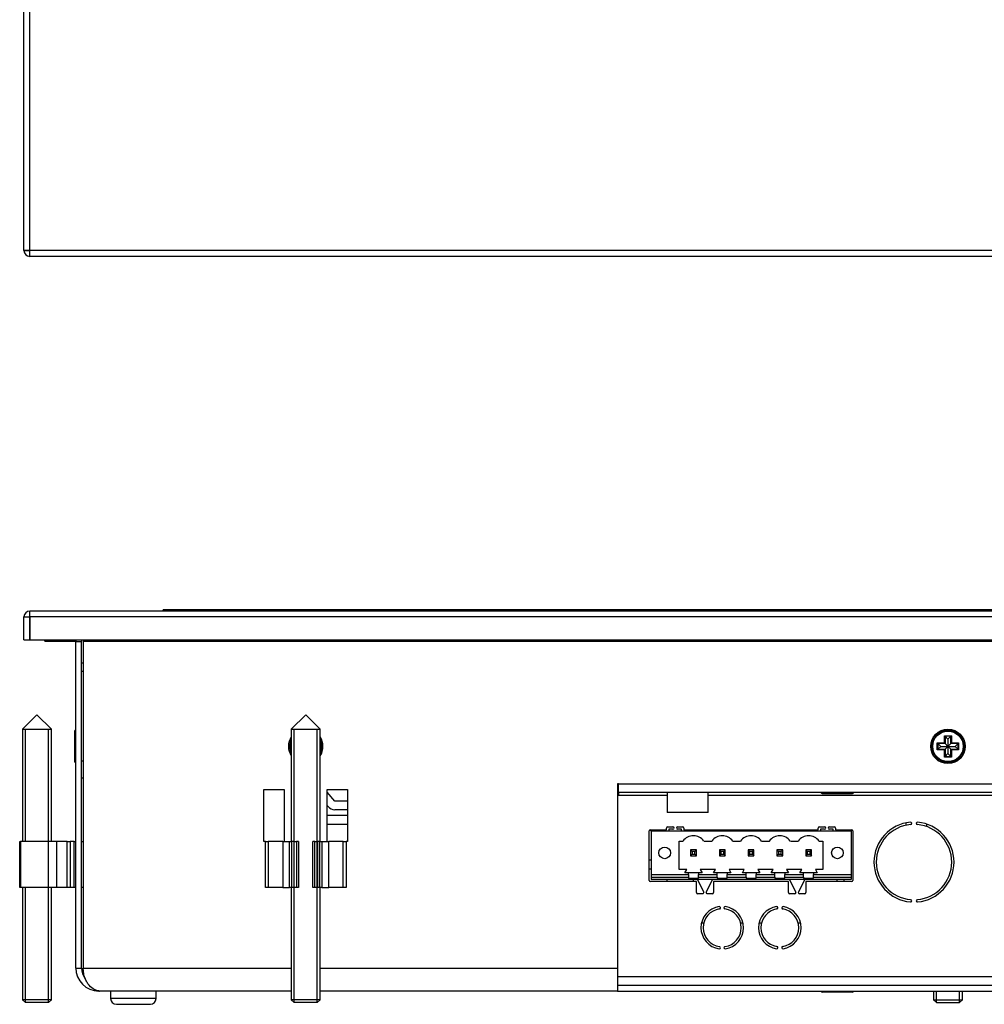
# Model space of a CAD drawing. Units: millimetres. Extents: x 22 to 1081, y 24 to 534.
# Drawn here: x 22 to 190, y 26 to 197 of the extents above; entities that cross this region are included whole.
import ezdxf

# ---------------------------------------------------------------- set-up
doc = ezdxf.new("R2010")
doc.units = ezdxf.units.MM
for name, color, linetype in [('0900893-B', 7, 'Continuous'), ('0900893-X5', 7, 'Continuous'), ('0900949-X2-IO', 7, 'Continuous'), ('0900998', 7, 'Continuous'), ('0901004', 7, 'Continuous'), ('0901124ASM', 7, 'Continuous'), ('31336105', 7, 'Continuous'), ('DEKSEL_IK', 7, 'Continuous'), ('DV1_solid', 7, 'Continuous'), ('ETP-MB-5UEC', 7, 'Continuous'), ('FRONT_KE', 7, 'Continuous'), ('M3X4-KRUIS-UFH', 7, 'Continuous'), ('RICHCOPOF_40048', 7, 'Continuous'), ('RUBBERSTRIP', 7, 'Continuous'), ('solid', 7, 'Continuous'), ('STANDOFF_M4X6', 7, 'Continuous')]:
    doc.layers.add(name, color=color, linetype=linetype)

# ---------------------------------------------------------------- blocks, each defined once
blk = doc.blocks.new('SE')
at = {"layer": 'DV1_solid', "color": 7, "linetype": 'Continuous'}
blk.add_arc((23.68, 157.33), 1, 180, 270, dxfattribs=at)
at = {"layer": 'FRONT_KE', "color": 7, "linetype": 'Continuous'}
for p, q in [((22.68, 157.33), (22.68, 532.53)), ((23.68, 157.33), (23.68, 532.53)), ((22.68, 157.33), (22.68, 157.33)), ((23.68, 157.33), (22.68, 157.33)), ((22.68, 157.33), (23.68, 157.33)), ((23.68, 157.33), (23.68, 157.33)), ((454.28, 157.33), (23.68, 157.33)), ((23.68, 156.33), (23.68, 157.33)), ((454.28, 156.33), (23.68, 156.33))]:
    blk.add_line(p, q, dxfattribs=at)
blk = doc.blocks.new('SE3')
at = {"layer": '0900893-B', "color": 7, "linetype": 'Continuous'}
for p, q in [((125.98, 63.92), (125.78, 63.92)), ((125.78, 63.02), (125.98, 63.02)), ((131.31, 51.52), (131.61, 51.52)), ((166.36, 51.52), (166.43, 51.52)), ((166.43, 49.92), (166.43, 51.52)), ((131.31, 49.92), (131.61, 49.92)), ((166.36, 49.92), (166.43, 49.92))]:
    blk.add_line(p, q, dxfattribs=at)
at = {"layer": '0900893-X5', "color": 7, "linetype": 'Continuous'}
for p, q in [((131.53, 56.72), (131.53, 56.52)), ((131.61, 56.52), (131.53, 56.52)), ((166.43, 56.52), (166.36, 56.52)), ((166.43, 56.72), (166.43, 56.52)), ((134.43, 47.72), (134.43, 48.12)), ((138.93, 48.12), (138.93, 47.72)), ((163.93, 47.72), (163.93, 48.12)), ((165.18, 47.72), (165.18, 48.12)), ((140.78, 40.52), (140.37, 40.52)), ((147.59, 40.52), (147.18, 40.52)), ((150.78, 40.52), (150.37, 40.52)), ((157.59, 40.52), (157.18, 40.52))]:
    blk.add_line(p, q, dxfattribs=at)
at = {"layer": '0900949-X2-IO', "color": 7, "linetype": 'Continuous'}
for p, q in [((125.98, 62.72), (125.78, 62.72)), ((125.98, 63.22), (125.98, 62.72)), ((125.98, 62.72), (134.43, 62.72)), ((141.54, 62.72), (351.98, 62.72)), ((131.31, 47.92), (131.31, 56.52)), ((131.51, 56.72), (134.31, 56.72)), ((134.31, 56.72), (134.31, 57.02)), ((134.51, 57.22), (135.41, 57.22)), ((135.41, 56.82), (134.71, 56.82)), ((134.71, 56.82), (134.71, 56.52)), ((136.21, 57.22), (137.11, 57.22)), ((136.91, 56.82), (136.21, 56.82)), ((136.91, 56.52), (136.91, 56.82)), ((137.31, 57.02), (137.31, 56.72)), ((137.31, 56.72), (160.66, 56.72)), ((160.66, 56.72), (160.66, 57.02)), ((160.86, 57.22), (161.76, 57.22)), ((161.76, 56.82), (161.06, 56.82)), ((161.06, 56.82), (161.06, 56.52)), ((162.56, 57.22), (163.46, 57.22)), ((163.26, 56.82), (162.56, 56.82)), ((163.26, 56.52), (163.26, 56.82)), ((163.66, 57.02), (163.66, 56.72)), ((163.66, 56.72), (166.46, 56.72)), ((166.66, 56.52), (166.66, 47.92)), ((139.66, 48.01), (140.76, 45.91)), ((141.21, 45.91), (142.31, 48.01)), ((155.66, 48.01), (156.76, 45.91)), ((157.21, 45.91), (158.31, 48.01)), ((139.48, 47.72), (131.51, 47.72)), ((139.48, 45.82), (139.48, 47.72)), ((155.48, 47.72), (142.48, 47.72)), ((142.48, 47.72), (142.48, 45.82)), ((155.48, 45.82), (155.48, 47.72)), ((166.46, 47.72), (158.48, 47.72)), ((158.48, 47.72), (158.48, 45.82)), ((140.58, 45.62), (139.68, 45.62)), ((142.28, 45.62), (141.38, 45.62)), ((156.58, 45.62), (155.68, 45.62)), ((158.28, 45.62), (157.38, 45.62)), ((125.78, 31.22), (352.18, 31.22))]:
    blk.add_line(p, q, dxfattribs=at)
for centre, radius, start, end in [((131.51, 56.52), 0.2, 90, 180), ((134.51, 57.02), 0.2, 90, 180), ((135.41, 57.02), 0.2, 270, 90), ((136.21, 57.02), 0.2, 90, 270), ((137.11, 57.02), 0.2, 0, 90), ((160.86, 57.02), 0.2, 90, 180), ((161.76, 57.02), 0.2, 270, 90), ((162.56, 57.02), 0.2, 90, 270), ((163.46, 57.02), 0.2, 0, 90), ((166.46, 56.52), 0.2, 0, 90), ((177.29, 51.12), 6.95, 95.095, 264.905), ((177.29, 51.12), 6.55, 95.095, 264.905), ((176.69, 57.84), 0.2, 275.095, 95.095), ((177.89, 57.84), 0.2, 84.905, 264.905), ((177.29, 51.12), 6.55, 275.095, 84.905), ((177.29, 51.12), 6.95, 275.095, 84.905), ((131.51, 47.92), 0.2, 180, 270), ((139.48, 47.92), 0.2, 27.646, 90), ((142.48, 47.92), 0.2, 90, 152.354), ((155.48, 47.92), 0.2, 27.646, 90), ((158.48, 47.92), 0.2, 90, 152.354), ((166.46, 47.92), 0.2, 270, 0), ((139.68, 45.82), 0.2, 180, 270), ((140.58, 45.82), 0.2, 270, 27.646), ((141.38, 45.82), 0.2, 152.354, 270), ((142.28, 45.82), 0.2, 270, 0), ((155.68, 45.82), 0.2, 180, 270), ((156.58, 45.82), 0.2, 270, 27.646), ((157.38, 45.82), 0.2, 152.354, 270), ((158.28, 45.82), 0.2, 270, 0), ((176.69, 44.39), 0.2, 264.905, 84.905), ((177.89, 44.39), 0.2, 95.095, 275.095), ((143.98, 39.72), 3.7, 98.1767, 261.8233), ((143.98, 39.72), 3.3, 98.1767, 261.8233), ((143.48, 43.18), 0.2, 278.1767, 98.1767), ((144.48, 43.18), 0.2, 81.8233, 261.8233), ((143.98, 39.72), 3.3, 278.1767, 81.8233), ((143.98, 39.72), 3.7, 278.1767, 81.8233), ((153.98, 39.72), 3.7, 98.8112, 261.1888), ((153.98, 39.72), 3.3, 98.8112, 261.1888), ((153.45, 43.17), 0.2, 278.8112, 98.8112), ((154.52, 43.17), 0.2, 81.1888, 261.1888), ((153.98, 39.72), 3.3, 278.8112, 81.1888), ((153.98, 39.72), 3.7, 278.8112, 81.1888), ((143.48, 36.25), 0.2, 261.8233, 81.8233), ((144.48, 36.25), 0.2, 98.1767, 278.1767), ((153.45, 36.26), 0.2, 261.1888, 81.1888), ((154.52, 36.26), 0.2, 98.8112, 278.8112)]:
    blk.add_arc(centre, radius, start, end, dxfattribs=at)
at = {"layer": '0900998', "color": 7, "linetype": 'Continuous'}
for p, q in [((76.68, 61.72), (75.37, 63.28)), ((125.78, 64.22), (125.98, 64.22)), ((78.87, 61.72), (76.68, 61.72)), ((75.53, 60.75), (75.37, 60.95)), ((78.87, 60.22), (76.68, 60.22))]:
    blk.add_line(p, q, dxfattribs=at)
blk.add_arc((76.68, 61.72), 1.5, 220, 270, dxfattribs=at)
at = {"layer": '0901004', "color": 7, "linetype": 'Continuous'}
for p, q in [((32.68, 89.71), (32.68, 89.42)), ((33.68, 89.71), (33.68, 89.42)), ((39.68, 89.72), (39.68, 89.71)), ((39.68, 89.71), (129.81, 89.71)), ((39.68, 89.42), (39.68, 89.71)), ((129.78, 89.42), (129.78, 89.61)), ((130.15, 89.71), (131.18, 89.71)), ((130.18, 89.61), (130.18, 89.42)), ((136.78, 89.71), (137.81, 89.71)), ((137.78, 89.42), (137.78, 89.61)), ((138.15, 89.71), (234.81, 89.71)), ((138.18, 89.42), (138.18, 89.61)), ((32.68, 85.71), (32.98, 85.71)), ((32.98, 84.21), (32.68, 84.21)), ((32.68, 68.72), (32.98, 68.72)), ((32.98, 65.72), (32.68, 65.72))]:
    blk.add_line(p, q, dxfattribs=at)
for centre, radius, start, end in [((32.68, 89.71), 0.002, 0, 90), ((129.98, 89.61), 0.2, 149.1326, 180), ((129.98, 89.61), 0.2, 0, 30.8674), ((137.98, 89.61), 0.2, 149.1326, 180), ((137.98, 89.61), 0.2, 0, 30.8674)]:
    blk.add_arc(centre, radius, start, end, dxfattribs=at)
at = {"layer": '0901124ASM', "color": 7, "linetype": 'Continuous'}
for p, q in [((24.93, 76.72), (22.43, 74.22)), ((27.43, 74.22), (24.93, 76.72)), ((71.62, 76.72), (69.12, 74.22)), ((74.12, 74.22), (71.62, 76.72)), ((22.43, 74.22), (27.43, 74.22)), ((22.43, 74.22), (22.43, 54.72)), ((22.92, 54.72), (22.92, 74.22)), ((26.94, 26.73), (26.94, 74.22)), ((26.94, 26.73), (26.94, 74.22)), ((27.43, 54.72), (27.43, 74.22)), ((69.12, 74.22), (74.12, 74.22)), ((69.12, 74.22), (69.12, 54.72)), ((69.61, 26.73), (69.61, 74.22)), ((69.61, 26.73), (69.61, 74.22)), ((73.63, 26.73), (73.63, 74.22)), ((73.63, 26.73), (73.63, 74.22)), ((74.12, 54.72), (74.12, 74.22)), ((21.93, 46.72), (21.93, 54.72)), ((21.93, 54.72), (22.08, 54.72)), ((28.4, 54.72), (22.08, 54.72)), ((22.08, 54.72), (22.08, 46.72)), ((30.18, 54.72), (28.4, 54.72)), ((28.4, 46.72), (28.4, 54.72)), ((30.18, 46.72), (30.18, 54.72)), ((30.18, 54.72), (30.68, 54.72)), ((30.68, 54.72), (30.68, 46.72)), ((31.38, 54.72), (30.68, 54.72)), ((31.38, 46.72), (31.38, 54.72)), ((31.38, 54.72), (31.68, 54.72)), ((32.68, 54.72), (32.98, 54.72)), ((64.62, 46.72), (64.62, 54.72)), ((64.62, 54.72), (65.12, 54.72)), ((67.62, 54.72), (65.12, 54.72)), ((65.12, 54.72), (65.12, 46.72)), ((67.62, 54.72), (68.82, 54.72)), ((67.62, 54.72), (67.62, 46.72)), ((68.82, 46.72), (68.82, 54.72)), ((68.82, 54.72), (69.17, 54.72)), ((69.17, 54.72), (69.17, 46.72)), ((69.6, 54.72), (69.17, 54.72)), ((69.6, 46.72), (69.6, 54.72)), ((69.6, 54.72), (70.03, 54.72)), ((70.37, 54.72), (70.03, 54.72)), ((70.03, 54.72), (70.03, 46.72)), ((70.37, 54.72), (70.37, 46.72)), ((73.21, 54.72), (72.87, 54.72)), ((72.87, 46.72), (72.87, 54.72)), ((73.21, 46.72), (73.21, 54.72)), ((73.21, 54.72), (73.64, 54.72)), ((74.07, 54.72), (73.64, 54.72)), ((73.64, 54.72), (73.64, 46.72)), ((74.07, 46.72), (74.07, 54.72)), ((74.07, 54.72), (74.42, 54.72)), ((74.42, 54.72), (75.62, 54.72)), ((74.42, 54.72), (74.42, 46.72)), ((78.12, 54.72), (75.62, 54.72)), ((75.62, 46.72), (75.62, 54.72)), ((78.12, 46.72), (78.12, 54.72)), ((78.12, 54.72), (78.62, 54.72)), ((78.62, 54.72), (78.62, 46.72)), ((22.08, 46.72), (21.93, 46.72)), ((28.4, 46.72), (22.08, 46.72)), ((22.43, 46.72), (22.43, 27.22)), ((22.92, 26.73), (22.92, 46.72)), ((27.43, 27.22), (27.43, 46.72)), ((30.18, 46.72), (28.4, 46.72)), ((30.68, 46.72), (30.18, 46.72)), ((31.38, 46.72), (30.68, 46.72)), ((31.68, 46.72), (31.38, 46.72)), ((32.98, 46.72), (32.68, 46.72)), ((65.12, 46.72), (64.62, 46.72)), ((67.62, 46.72), (65.12, 46.72)), ((67.62, 46.72), (68.82, 46.72)), ((69.17, 46.72), (68.82, 46.72)), ((69.12, 46.72), (69.12, 27.22)), ((69.6, 46.72), (69.17, 46.72)), ((70.03, 46.72), (69.6, 46.72)), ((70.37, 46.72), (70.03, 46.72)), ((73.21, 46.72), (72.87, 46.72)), ((73.64, 46.72), (73.21, 46.72)), ((74.07, 46.72), (73.64, 46.72)), ((74.42, 46.72), (74.07, 46.72)), ((74.12, 27.22), (74.12, 46.72)), ((74.42, 46.72), (75.62, 46.72)), ((78.12, 46.72), (75.62, 46.72)), ((78.62, 46.72), (78.12, 46.72)), ((180.69, 28.72), (180.69, 27.22)), ((181.18, 26.73), (181.18, 28.72)), ((185.2, 26.73), (185.2, 28.72)), ((185.69, 27.22), (185.69, 28.72)), ((27.43, 27.22), (22.43, 27.22)), ((22.43, 27.22), (22.93, 26.72)), ((26.93, 26.72), (22.93, 26.72)), ((26.93, 26.72), (27.43, 27.22)), ((74.12, 27.22), (69.12, 27.22)), ((69.12, 27.22), (69.62, 26.72)), ((73.62, 26.72), (69.62, 26.72)), ((73.62, 26.72), (74.12, 27.22)), ((180.69, 27.22), (185.69, 27.22)), ((180.69, 27.22), (181.2, 26.72)), ((181.2, 26.72), (185.19, 26.72)), ((185.19, 26.72), (185.69, 27.22))]:
    blk.add_line(p, q, dxfattribs=at)
at = {"layer": '31336105', "color": 7, "linetype": 'Continuous'}
for p, q in [((131.61, 56.52), (131.61, 48.97)), ((131.61, 56.52), (166.36, 56.52)), ((166.36, 56.52), (166.36, 48.97)), ((136.48, 49.82), (136.48, 54.77)), ((136.48, 54.77), (137.16, 54.77)), ((140.81, 54.77), (142.16, 54.77)), ((145.81, 54.77), (147.16, 54.77)), ((150.81, 54.77), (152.16, 54.77)), ((155.81, 54.77), (157.16, 54.77)), ((160.81, 54.77), (161.48, 54.77)), ((161.48, 54.77), (161.48, 49.82)), ((139.48, 53.22), (138.48, 53.22)), ((138.48, 53.22), (138.73, 52.97)), ((138.48, 53.22), (138.48, 52.22)), ((139.23, 52.97), (139.48, 53.22)), ((139.48, 52.22), (139.48, 53.22)), ((144.48, 53.22), (143.48, 53.22)), ((143.48, 53.22), (143.73, 52.97)), ((143.48, 53.22), (143.48, 52.22)), ((144.23, 52.97), (144.48, 53.22)), ((144.48, 52.22), (144.48, 53.22)), ((149.48, 53.22), (148.48, 53.22)), ((148.48, 53.22), (148.73, 52.97)), ((148.48, 53.22), (148.48, 52.22)), ((149.23, 52.97), (149.48, 53.22)), ((149.48, 52.22), (149.48, 53.22)), ((154.48, 53.22), (153.48, 53.22)), ((153.48, 53.22), (153.73, 52.97)), ((153.48, 53.22), (153.48, 52.22)), ((154.23, 52.97), (154.48, 53.22)), ((154.48, 52.22), (154.48, 53.22)), ((158.48, 53.22), (158.73, 52.97)), ((159.48, 53.22), (158.48, 53.22)), ((158.48, 53.22), (158.48, 52.22)), ((159.23, 52.97), (159.48, 53.22)), ((159.48, 52.22), (159.48, 53.22)), ((138.73, 52.47), (138.48, 52.22)), ((138.48, 52.22), (139.48, 52.22)), ((139.23, 52.97), (138.73, 52.97)), ((138.73, 52.97), (138.73, 52.47)), ((138.73, 52.47), (139.23, 52.47)), ((139.23, 52.47), (139.23, 52.97)), ((139.23, 52.47), (139.48, 52.22)), ((143.73, 52.47), (143.48, 52.22)), ((143.48, 52.22), (144.48, 52.22)), ((144.23, 52.97), (143.73, 52.97)), ((143.73, 52.97), (143.73, 52.47)), ((143.73, 52.47), (144.23, 52.47)), ((144.23, 52.47), (144.23, 52.97)), ((144.23, 52.47), (144.48, 52.22)), ((148.73, 52.47), (148.48, 52.22)), ((148.48, 52.22), (149.48, 52.22)), ((149.23, 52.97), (148.73, 52.97)), ((148.73, 52.97), (148.73, 52.47)), ((148.73, 52.47), (149.23, 52.47)), ((149.23, 52.47), (149.23, 52.97)), ((149.23, 52.47), (149.48, 52.22)), ((153.73, 52.47), (153.48, 52.22)), ((153.48, 52.22), (154.48, 52.22)), ((154.23, 52.97), (153.73, 52.97)), ((153.73, 52.97), (153.73, 52.47)), ((153.73, 52.47), (154.23, 52.47)), ((154.23, 52.47), (154.23, 52.97)), ((154.23, 52.47), (154.48, 52.22)), ((158.73, 52.47), (158.48, 52.22)), ((158.48, 52.22), (159.48, 52.22)), ((159.23, 52.97), (158.73, 52.97)), ((158.73, 52.97), (158.73, 52.47)), ((158.73, 52.47), (159.23, 52.47)), ((159.23, 52.47), (159.23, 52.97)), ((159.23, 52.47), (159.48, 52.22)), ((137.8, 49.82), (136.48, 49.82)), ((137.48, 49.27), (137.8, 49.82)), ((142.8, 49.82), (140.16, 49.82)), ((140.16, 49.82), (140.48, 49.27)), ((142.48, 49.27), (142.8, 49.82)), ((147.8, 49.82), (145.16, 49.82)), ((145.16, 49.82), (145.48, 49.27)), ((147.48, 49.27), (147.8, 49.82)), ((152.8, 49.82), (150.16, 49.82)), ((150.16, 49.82), (150.48, 49.27)), ((152.48, 49.27), (152.8, 49.82)), ((157.8, 49.82), (155.16, 49.82)), ((155.16, 49.82), (155.48, 49.27)), ((157.48, 49.27), (157.8, 49.82)), ((161.48, 49.82), (160.16, 49.82)), ((160.16, 49.82), (160.48, 49.27)), ((131.61, 48.97), (138.11, 48.97)), ((131.61, 48.97), (131.61, 48.49)), ((131.61, 48.49), (131.61, 48.12)), ((131.61, 48.49), (138.11, 48.49)), ((166.36, 48.12), (131.61, 48.12)), ((138.11, 49.27), (137.48, 49.27)), ((138.11, 48.97), (138.11, 49.27)), ((139.86, 49.27), (138.11, 49.27)), ((138.11, 48.97), (138.11, 48.49)), ((138.11, 48.49), (138.11, 48.34)), ((138.11, 48.34), (139.86, 48.34)), ((140.48, 49.27), (139.86, 49.27)), ((139.86, 49.27), (139.86, 48.97)), ((139.86, 48.49), (139.86, 48.97)), ((139.86, 48.97), (143.11, 48.97)), ((139.86, 48.49), (143.11, 48.49)), ((139.86, 48.34), (139.86, 48.49)), ((143.11, 49.27), (142.48, 49.27)), ((144.86, 49.27), (143.11, 49.27)), ((143.11, 48.97), (143.11, 49.27)), ((143.11, 48.49), (143.11, 48.97)), ((143.11, 48.49), (143.11, 48.34)), ((143.11, 48.34), (144.86, 48.34)), ((145.48, 49.27), (144.86, 49.27)), ((144.86, 49.27), (144.86, 48.97)), ((144.86, 48.49), (144.86, 48.97)), ((144.86, 48.97), (148.11, 48.97)), ((144.86, 48.49), (148.11, 48.49)), ((144.86, 48.34), (144.86, 48.49)), ((148.11, 49.27), (147.48, 49.27)), ((149.86, 49.27), (148.11, 49.27)), ((148.11, 48.97), (148.11, 49.27)), ((148.11, 48.49), (148.11, 48.97)), ((148.11, 48.49), (148.11, 48.34)), ((148.11, 48.34), (149.86, 48.34)), ((150.48, 49.27), (149.86, 49.27)), ((149.86, 49.27), (149.86, 48.97)), ((149.86, 48.49), (149.86, 48.97)), ((149.86, 48.97), (153.11, 48.97)), ((149.86, 48.49), (153.11, 48.49)), ((149.86, 48.34), (149.86, 48.49)), ((153.11, 49.27), (152.48, 49.27)), ((154.86, 49.27), (153.11, 49.27)), ((153.11, 48.97), (153.11, 49.27)), ((153.11, 48.49), (153.11, 48.97)), ((153.11, 48.49), (153.11, 48.34)), ((153.11, 48.34), (154.86, 48.34)), ((155.48, 49.27), (154.86, 49.27)), ((154.86, 49.27), (154.86, 48.97)), ((154.86, 48.49), (154.86, 48.97)), ((154.86, 48.97), (158.11, 48.97)), ((154.86, 48.49), (158.11, 48.49)), ((154.86, 48.34), (154.86, 48.49)), ((158.11, 49.27), (157.48, 49.27)), ((159.86, 49.27), (158.11, 49.27)), ((158.11, 48.97), (158.11, 49.27)), ((158.11, 48.49), (158.11, 48.97)), ((158.11, 48.49), (158.11, 48.34)), ((158.11, 48.34), (159.86, 48.34)), ((160.48, 49.27), (159.86, 49.27)), ((159.86, 49.27), (159.86, 48.97)), ((159.86, 48.97), (166.36, 48.97)), ((159.86, 48.49), (159.86, 48.97)), ((159.86, 48.49), (166.36, 48.49)), ((159.86, 48.34), (159.86, 48.49)), ((166.36, 48.97), (166.36, 48.49)), ((166.36, 48.49), (166.36, 48.12))]:
    blk.add_line(p, q, dxfattribs=at)
for centre in [(133.98, 52.72), (163.98, 52.72)]:
    blk.add_circle(centre, 1.01, dxfattribs=at)
for centre in [(138.98, 53.37), (143.98, 53.37), (148.98, 53.37), (153.98, 53.37), (158.98, 53.37)]:
    blk.add_arc(centre, 2.3, 37.4952, 142.5048, dxfattribs=at)
at = {"layer": 'DEKSEL_IK', "color": 7, "linetype": 'Continuous'}
for p, q in [((31.68, 89.42), (32.68, 89.42)), ((31.68, 32.72), (31.68, 89.42)), ((32.68, 32.72), (32.68, 89.42)), ((444.98, 89.42), (32.98, 89.42)), ((32.98, 89.42), (32.98, 32.72)), ((64.37, 54.72), (64.37, 63.72)), ((64.37, 63.72), (67.87, 63.72)), ((67.87, 63.72), (67.87, 54.72)), ((75.37, 54.72), (75.37, 63.72)), ((75.37, 63.72), (78.87, 63.72)), ((78.87, 63.72), (78.87, 54.72)), ((125.98, 64.72), (125.78, 64.72)), ((125.78, 64.72), (125.78, 32.72)), ((125.98, 63.22), (125.98, 64.72)), ((125.98, 64.72), (351.98, 64.72)), ((351.98, 63.22), (125.98, 63.22)), ((175.94, 57.53), (175.94, 57.93)), ((179.44, 57.72), (179.44, 57.3)), ((64.62, 54.72), (64.37, 54.72)), ((78.87, 54.72), (78.62, 54.72)), ((31.68, 32.72), (32.68, 32.72)), ((32.98, 32.72), (69.12, 32.72)), ((74.12, 32.72), (125.78, 32.72)), ((125.78, 32.72), (125.78, 28.72)), ((125.78, 29.72), (352.18, 29.72)), ((69.12, 28.72), (35.68, 28.72)), ((124.28, 28.72), (74.12, 28.72)), ((125.78, 28.72), (124.28, 28.72)), ((125.78, 28.72), (352.18, 28.72))]:
    blk.add_line(p, q, dxfattribs=at)
blk.add_circle((183.19, 71.22), 3, dxfattribs=at)
for centre, radius, start, end in [((71.62, 71.22), 3, 146.4427, 213.5573), ((71.62, 71.22), 3, 0, 33.5573), ((71.62, 71.22), 3, 326.4427, 0), ((35.68, 32.72), 4, 180, 270), ((35.68, 32.72), 3, 180, 218.5686)]:
    blk.add_arc(centre, radius, start, end, dxfattribs=at)
blk.add_open_spline([(35.77, 28.72), (35.77, 28.72), (35.77, 28.72), (35.77, 28.72), (35.73, 28.73), (35.6, 28.75), (35.52, 28.76), (35.35, 28.8), (35.26, 28.83), (35.1, 28.89), (35.01, 28.93), (34.6, 29.13), (34.29, 29.38), (33.86, 29.88), (33.72, 30.07), (33.48, 30.49), (33.37, 30.73), (33.19, 31.24), (33.11, 31.52), (33.03, 31.96), (33.01, 32.11), (32.99, 32.41), (32.98, 32.56), (32.98, 32.72)], degree=3, knots=[0.0305794, 0.0305794, 0.0305794, 0.0305794, 0.03125, 0.03125, 0.0625, 0.0625, 0.125, 0.125, 0.1875, 0.1875, 0.25, 0.25, 0.5, 0.5, 0.625, 0.625, 0.75, 0.75, 0.875, 0.875, 0.9375, 0.9375, 1, 1, 1, 1], dxfattribs=at)
blk.add_open_spline([(35.68, 28.72), (35.72, 28.72), (35.75, 28.72), (35.77, 28.72)], degree=3, dxfattribs=at)
at = {"layer": 'ETP-MB-5UEC', "color": 7, "linetype": 'Continuous'}
for p, q in [((78.87, 59.22), (75.37, 59.22)), ((78.87, 57.62), (75.37, 57.62))]:
    blk.add_line(p, q, dxfattribs=at)
at = {"layer": 'FRONT_KE', "color": 7, "linetype": 'Continuous'}
for p, q in [((454.28, 94.72), (23.68, 94.72)), ((23.68, 93.71), (23.68, 94.72)), ((22.68, 89.72), (22.68, 93.71)), ((22.68, 93.71), (23.68, 93.71)), ((23.68, 93.71), (23.68, 93.71)), ((23.68, 89.72), (23.68, 93.71)), ((454.28, 93.71), (23.68, 93.71)), ((23.68, 93.71), (23.68, 89.72)), ((22.68, 89.72), (23.68, 89.72)), ((23.68, 89.72), (23.68, 89.72)), ((23.68, 89.72), (454.28, 89.72))]:
    blk.add_line(p, q, dxfattribs=at)
for radius in [1, 0.002]:
    blk.add_arc((23.68, 93.71), radius, 90, 180, dxfattribs=at)
at = {"layer": 'M3X4-KRUIS-UFH', "color": 7, "linetype": 'Continuous'}
for p, q in [((26.18, 89.72), (26.18, 89.67)), ((31.78, 89.67), (26.18, 89.67)), ((26.33, 89.52), (31.63, 89.52)), ((31.78, 89.67), (31.78, 89.72)), ((131.18, 89.72), (131.18, 89.67)), ((136.78, 89.67), (131.18, 89.67)), ((131.33, 89.52), (136.63, 89.52)), ((136.78, 89.67), (136.78, 89.72)), ((31.48, 73.87), (31.48, 68.57)), ((31.63, 68.42), (31.63, 74.02)), ((31.68, 74.02), (31.63, 74.02)), ((182.59, 71.82), (182.59, 73.07)), ((182.59, 73.07), (183.79, 73.07)), ((182.59, 73.07), (182.69, 72.97)), ((182.69, 72.97), (183.19, 72.47)), ((183.69, 72.97), (182.69, 72.97)), ((182.69, 72.97), (182.69, 71.72)), ((183.69, 72.97), (183.19, 72.47)), ((183.19, 72.47), (183.19, 71.22)), ((183.79, 73.07), (183.69, 72.97)), ((183.69, 71.72), (183.69, 72.97)), ((183.79, 73.07), (183.79, 71.82)), ((181.34, 70.62), (181.34, 71.82)), ((181.34, 71.82), (182.59, 71.82)), ((181.34, 71.82), (181.44, 71.72)), ((181.34, 70.62), (181.44, 70.72)), ((182.59, 70.62), (181.34, 70.62)), ((181.44, 71.72), (181.94, 71.22)), ((182.69, 71.72), (181.44, 71.72)), ((181.44, 71.72), (181.44, 70.72)), ((181.44, 70.72), (181.94, 71.22)), ((181.44, 70.72), (182.69, 70.72)), ((181.94, 71.22), (183.19, 71.22)), ((182.59, 71.82), (182.69, 71.72)), ((182.69, 70.72), (182.59, 70.62)), ((182.59, 69.37), (182.59, 70.62)), ((182.69, 71.72), (183.19, 71.22)), ((182.69, 70.72), (183.19, 71.22)), ((182.69, 70.72), (182.69, 69.47)), ((183.19, 71.22), (183.69, 71.72)), ((183.19, 71.22), (183.19, 69.97)), ((183.19, 71.22), (183.69, 70.72)), ((183.19, 71.22), (184.44, 71.22)), ((183.79, 71.82), (183.69, 71.72)), ((184.94, 71.72), (183.69, 71.72)), ((183.69, 70.72), (184.94, 70.72)), ((183.69, 69.47), (183.69, 70.72)), ((183.69, 70.72), (183.79, 70.62)), ((183.79, 71.82), (185.04, 71.82)), ((183.79, 70.62), (183.79, 69.37)), ((185.04, 70.62), (183.79, 70.62)), ((184.44, 71.22), (184.94, 71.72)), ((184.94, 70.72), (184.44, 71.22)), ((184.94, 71.72), (185.04, 71.82)), ((184.94, 70.72), (184.94, 71.72)), ((184.94, 70.72), (185.04, 70.62)), ((185.04, 71.82), (185.04, 70.62)), ((31.63, 68.42), (31.68, 68.42)), ((182.69, 69.47), (182.59, 69.37)), ((183.79, 69.37), (182.59, 69.37)), ((182.69, 69.47), (183.19, 69.97)), ((182.69, 69.47), (183.69, 69.47)), ((183.19, 69.97), (183.69, 69.47)), ((183.69, 69.47), (183.79, 69.37)), ((161.18, 63.22), (161.18, 63.17)), ((166.78, 63.17), (161.18, 63.17)), ((161.33, 63.02), (166.63, 63.02)), ((166.78, 63.17), (166.78, 63.22)), ((161.18, 28.72), (161.18, 28.67)), ((161.18, 28.67), (166.78, 28.67)), ((166.63, 28.52), (161.33, 28.52)), ((166.78, 28.67), (166.78, 28.72))]:
    blk.add_line(p, q, dxfattribs=at)
for radius in [2.8, 2.65]:
    blk.add_circle((183.19, 71.22), radius, dxfattribs=at)
for centre, radius, start, end in [((26.33, 89.67), 0.15, 180, 270), ((31.63, 89.67), 0.15, 270, 0), ((131.33, 89.67), 0.15, 180, 270), ((136.63, 89.67), 0.15, 270, 0), ((31.63, 73.87), 0.15, 90, 180), ((71.62, 71.22), 2.8, 153.2345, 206.7655), ((71.62, 71.22), 2.65, 160.63, 199.37), ((71.62, 71.22), 2.8, 0, 26.7655), ((71.62, 71.22), 2.65, 0, 19.37), ((71.62, 71.22), 2.65, 340.63, 0), ((71.62, 71.22), 2.8, 333.2345, 0), ((31.63, 68.57), 0.15, 180, 270), ((161.33, 63.17), 0.15, 180, 270), ((166.63, 63.17), 0.15, 270, 0), ((161.33, 28.67), 0.15, 180, 270), ((166.63, 28.67), 0.15, 270, 0)]:
    blk.add_arc(centre, radius, start, end, dxfattribs=at)
at = {"layer": 'RICHCOPOF_40048', "color": 7, "linetype": 'Continuous'}
for p, q in [((37.73, 28.72), (37.73, 27.42)), ((45.63, 27.42), (37.73, 27.42)), ((45.63, 27.42), (45.63, 28.72)), ((38.73, 26.42), (44.63, 26.42))]:
    blk.add_line(p, q, dxfattribs=at)
for centre, start, end in [((38.73, 27.42), 180, 270), ((44.63, 27.42), 270, 0)]:
    blk.add_arc(centre, 1, start, end, dxfattribs=at)
at = {"layer": 'RUBBERSTRIP', "color": 7, "linetype": 'Continuous'}
for p in [(46.88, 94.72), (402.48, 94.92)]:
    blk.add_line(p, (46.88, 94.92), dxfattribs=at)
at = {"layer": 'STANDOFF_M4X6', "color": 7, "linetype": 'Continuous'}
for p, q in [((134.43, 63.22), (134.43, 59.72)), ((141.54, 59.72), (141.54, 63.22)), ((141.54, 59.72), (134.43, 59.72))]:
    blk.add_line(p, q, dxfattribs=at)

msp = doc.modelspace()

# ---------------------------------------------------------------- block references
at = {"layer": 'solid'}
for name in ['SE', 'SE3']:
    msp.add_blockref(name, (0, 0), dxfattribs=at)

doc.saveas('drawing.dxf')
